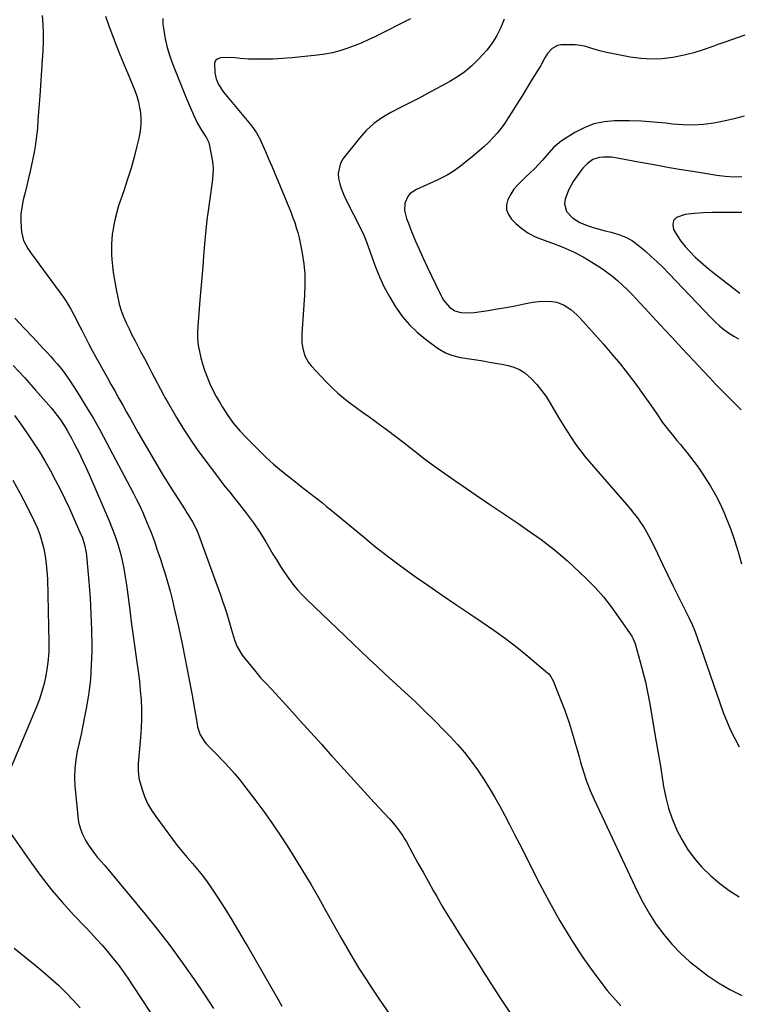
# Model space of a CAD drawing. Units: inches. Extents: x 1846801 to 1852085, y 415959 to 421219.
# Drawn here: x 1849439 to 1849784, y 417216 to 417689 of the extents above; entities that cross this region are included whole.
import ezdxf

# ---------------------------------------------------------------- set-up
doc = ezdxf.new("R2010")
doc.units = ezdxf.units.IN
doc.header["$MEASUREMENT"] = 0
doc.layers.add('7', color=7, linetype='Continuous')
doc.layers.add('8', color=7, linetype='Continuous')

msp = doc.modelspace()

# ---------------------------------------------------------------- linework, layer by layer
at = {"layer": '7', "color": 18}
for points in [[(1849450.18, 417690.74, 1808), (1849450.49, 417686.52, 1808), (1849450.58, 417682.28, 1808), (1849450.57, 417678.04, 1808), (1849450.43, 417673.8, 1808), (1849450.19, 417669.56, 1808), (1849448.95, 417652.26, 1808), (1849448.67, 417648.37, 1808), (1849448.39, 417644.49, 1808), (1849448.11, 417640.6, 1808), (1849447.84, 417636.71, 1808), (1849447.47, 417632.84, 1808), (1849446.99, 417628.99, 1808), (1849446.34, 417625.16, 1808), (1849445.57, 417621.34, 1808), (1849444.38, 417616.1, 1808), (1849443.59, 417612.65, 1808), (1849442.77, 417609.21, 1808), (1849441.93, 417605.78, 1808), (1849441.07, 417602.34, 1808), (1849440.31, 417598.63, 1808), (1849439.91, 417595.45, 1808), (1849439.85, 417592.24, 1808), (1849440.02, 417589.01, 1808), (1849440.24, 417586.99, 1808), (1849441.25, 417582.73, 1808), (1849443.28, 417578.85, 1808), (1849444.57, 417577.01, 1808), (1849447.18, 417573.36, 1808), (1849448.51, 417571.56, 1808), (1849458.85, 417557.63, 1808), (1849460.2, 417555.72, 1808), (1849461.5, 417553.78, 1808), (1849463.86, 417549.76, 1808), (1849466.06, 417545.63, 1808), (1849467.14, 417543.55, 1808), (1849469.28, 417539.33, 1808), (1849470.9, 417536.19, 1808), (1849472.53, 417533.06, 1808), (1849474.2, 417529.94, 1808), (1849475.89, 417526.84, 1808), (1849477.77, 417523.44, 1808), (1849479.6, 417520.14, 1808), (1849481.44, 417516.85, 1808), (1849483.28, 417513.57, 1808), (1849485.14, 417510.29, 1808), (1849487, 417507.01, 1808), (1849488.85, 417503.73, 1808), (1849490.69, 417500.44, 1808), (1849492.53, 417497.15, 1808), (1849496.25, 417490.47, 1808), (1849500, 417483.87, 1808), (1849503.83, 417477.32, 1808), (1849507.77, 417470.84, 1808), (1849511.78, 417464.4, 1808), (1849518.72, 417453.48, 1808), (1849519.62, 417452.04, 1808), (1849520.52, 417450.61, 1808), (1849522.27, 417447.72, 1808), (1849523.1, 417446.25, 1808), (1849524.54, 417443.21, 1808), (1849525.17, 417441.64, 1808), (1849533.49, 417418.83, 1808), (1849534.59, 417415.77, 1808), (1849535.68, 417412.71, 1808), (1849536.74, 417409.64, 1808), (1849537.79, 417406.56, 1808), (1849538.59, 417404.17, 1808), (1849539.79, 417400.38, 1808), (1849541.01, 417395.93, 1808), (1849542.39, 417391.12, 1808), (1849543.51, 417388, 1808), (1849546.06, 417383.79, 1808), (1849553.3, 417374.87, 1808), (1849554.98, 417372.9, 1808), (1849557.65, 417370.1, 1808), (1849560.3, 417367.27, 1808), (1849568.82, 417357.92, 1808), (1849573.95, 417352.28, 1808), (1849579.06, 417346.63, 1808), (1849584.15, 417340.97, 1808), (1849589.22, 417335.29, 1808), (1849590.29, 417334.09, 1808), (1849595.04, 417328.79, 1808), (1849599.82, 417323.51, 1808), (1849604.64, 417318.26, 1808), (1849609.48, 417313.04, 1808), (1849616.85, 417305.13, 1808), (1849618, 417303.86, 1808), (1849620.19, 417301.22, 1808), (1849621.23, 417299.86, 1808), (1849623.17, 417297.04, 1808), (1849624.07, 417295.58, 1808), (1849624.92, 417294.09, 1808), (1849628.08, 417288.32, 1808), (1849630.5, 417283.94, 1808), (1849632.93, 417279.56, 1808), (1849635.38, 417275.2, 1808), (1849637.84, 417270.84, 1808), (1849639.53, 417267.85, 1808), (1849642.18, 417263.28, 1808), (1849644.88, 417258.73, 1808), (1849647.65, 417254.23, 1808), (1849650.47, 417249.76, 1808), (1849653.33, 417245.3, 1808), (1849656.17, 417240.84, 1808), (1849659.01, 417236.38, 1808), (1849661.84, 417231.91, 1808), (1849665.45, 417226.19, 1808), (1849670.14, 417218.9, 1808), (1849674.91, 417211.66, 1808)], [(1849480.51, 417690.38, 1806), (1849482.2, 417685.76, 1806), (1849483.92, 417681.14, 1806), (1849485.68, 417676.55, 1806), (1849487.49, 417671.97, 1806), (1849488.98, 417668.23, 1806), (1849490.08, 417665.53, 1806), (1849491.2, 417662.85, 1806), (1849492.36, 417660.18, 1806), (1849493.54, 417657.52, 1806), (1849494.64, 417654.83, 1806), (1849495.59, 417652.1, 1806), (1849496.33, 417649.31, 1806), (1849496.93, 417646.47, 1806), (1849497.11, 417645.38, 1806), (1849497.48, 417641.97, 1806), (1849497.56, 417638.57, 1806), (1849497.22, 417635.19, 1806), (1849496.6, 417631.82, 1806), (1849495.64, 417627.97, 1806), (1849494.26, 417622.71, 1806), (1849492.78, 417617.47, 1806), (1849491.17, 417612.27, 1806), (1849489.47, 417607.1, 1806), (1849486.84, 417599.44, 1806), (1849485.9, 417596.44, 1806), (1849485.1, 417593.4, 1806), (1849484.48, 417590.32, 1806), (1849483.98, 417587.22, 1806), (1849483.8, 417585.76, 1806), (1849483.39, 417580.95, 1806), (1849483.39, 417576.12, 1806), (1849483.54, 417573.71, 1806), (1849484.04, 417568.9, 1806), (1849484.4, 417566.51, 1806), (1849485.75, 417558.5, 1806), (1849486.39, 417555.36, 1806), (1849487.16, 417552.25, 1806), (1849488.13, 417549.21, 1806), (1849489.24, 417546.2, 1806), (1849490.5, 417543.24, 1806), (1849491.82, 417540.31, 1806), (1849493.23, 417537.42, 1806), (1849494.7, 417534.56, 1806), (1849495.58, 417532.93, 1806), (1849497.39, 417529.53, 1806), (1849499.19, 417526.12, 1806), (1849500.99, 417522.71, 1806), (1849502.78, 417519.3, 1806), (1849505.27, 417514.51, 1806), (1849505.81, 417513.49, 1806), (1849506.87, 417511.44, 1806), (1849508.49, 417508.39, 1806), (1849509.05, 417507.39, 1806), (1849509.62, 417506.39, 1806), (1849514.63, 417497.81, 1806), (1849517.81, 417492.59, 1806), (1849521.1, 417487.45, 1806), (1849524.59, 417482.43, 1806), (1849528.19, 417477.49, 1806), (1849533.83, 417470.06, 1806), (1849535.92, 417467.32, 1806), (1849538.03, 417464.6, 1806), (1849540.17, 417461.91, 1806), (1849542.33, 417459.22, 1806), (1849544.92, 417456.04, 1806), (1849548.28, 417451.71, 1806), (1849551.51, 417447.28, 1806), (1849554.54, 417442.72, 1806), (1849557.44, 417438.06, 1806), (1849560.9, 417432.22, 1806), (1849562.69, 417429.28, 1806), (1849564.52, 417426.36, 1806), (1849566.41, 417423.49, 1806), (1849568.34, 417420.64, 1806), (1849570.39, 417417.88, 1806), (1849572.54, 417415.21, 1806), (1849574.85, 417412.68, 1806), (1849577.26, 417410.23, 1806), (1849591.74, 417396.47, 1806), (1849595.54, 417392.86, 1806), (1849599.34, 417389.25, 1806), (1849603.14, 417385.65, 1806), (1849606.94, 417382.04, 1806), (1849610.75, 417378.44, 1806), (1849614.57, 417374.85, 1806), (1849618.41, 417371.29, 1806), (1849622.27, 417367.74, 1806), (1849624.26, 417365.92, 1806), (1849629.08, 417361.43, 1806), (1849633.84, 417356.88, 1806), (1849638.52, 417352.25, 1806), (1849643.15, 417347.56, 1806), (1849645.91, 417344.7, 1806), (1849649.42, 417340.9, 1806), (1849652.79, 417336.99, 1806), (1849655.98, 417332.93, 1806), (1849659.03, 417328.76, 1806), (1849659.11, 417328.65, 1806), (1849661.95, 417324.41, 1806), (1849664.69, 417320.1, 1806), (1849667.29, 417315.71, 1806), (1849669.78, 417311.24, 1806), (1849672.17, 417306.73, 1806), (1849674.55, 417302.2, 1806), (1849676.89, 417297.66, 1806), (1849679.21, 417293.1, 1806), (1849688.83, 417274.07, 1806), (1849693.57, 417265.1, 1806), (1849698.52, 417256.25, 1806), (1849703.79, 417247.59, 1806), (1849709.28, 417239.05, 1806), (1849709.6, 417238.57, 1806), (1849715.32, 417230.56, 1806), (1849721.36, 417222.82, 1806), (1849727.88, 417215.48, 1806)], [(1849508.07, 417689.35, 1804), (1849508.09, 417686.66, 1804), (1849508.5, 417683.72, 1804), (1849509.23, 417679.5, 1804), (1849510.16, 417675.33, 1804), (1849511.39, 417671.24, 1804), (1849512.8, 417667.19, 1804), (1849514.39, 417663.18, 1804), (1849516, 417659.19, 1804), (1849517.64, 417655.21, 1804), (1849519.3, 417651.23, 1804), (1849522.72, 417643.14, 1804), (1849524.54, 417639.32, 1804), (1849526.68, 417635.67, 1804), (1849528.99, 417632.11, 1804), (1849530.06, 417629.88, 1804), (1849531.31, 417624.06, 1804), (1849531.84, 417620.74, 1804), (1849532.14, 417617.41, 1804), (1849532.08, 417614.07, 1804), (1849531.78, 417610.72, 1804), (1849529.65, 417595.9, 1804), (1849529.21, 417592.64, 1804), (1849528.62, 417587.75, 1804), (1849528.3, 417584.49, 1804), (1849528.16, 417582.85, 1804), (1849527.59, 417575.47, 1804), (1849527.17, 417570.14, 1804), (1849526.74, 417564.82, 1804), (1849526.3, 417559.49, 1804), (1849525.86, 417554.17, 1804), (1849524.8, 417541.69, 1804), (1849524.68, 417538.62, 1804), (1849524.74, 417535.56, 1804), (1849525.07, 417532.53, 1804), (1849525.58, 417529.5, 1804), (1849526.3, 417526.5, 1804), (1849527.12, 417523.54, 1804), (1849528.08, 417520.61, 1804), (1849529.14, 417517.72, 1804), (1849530.68, 417514, 1804), (1849532.1, 417510.92, 1804), (1849533.67, 417507.92, 1804), (1849535.35, 417504.96, 1804), (1849536.68, 417502.73, 1804), (1849539.24, 417498.8, 1804), (1849541.97, 417495.01, 1804), (1849544.97, 417491.44, 1804), (1849548.16, 417488, 1804), (1849554.09, 417482.06, 1804), (1849557.61, 417478.66, 1804), (1849561.23, 417475.35, 1804), (1849564.96, 417472.19, 1804), (1849568.78, 417469.12, 1804), (1849572.48, 417466.26, 1804), (1849574.52, 417464.69, 1804), (1849576.55, 417463.12, 1804), (1849578.58, 417461.55, 1804), (1849580.62, 417459.97, 1804), (1849582.64, 417458.39, 1804), (1849584.65, 417456.79, 1804), (1849586.65, 417455.17, 1804), (1849588.64, 417453.54, 1804), (1849604.01, 417440.78, 1804), (1849610.16, 417435.79, 1804), (1849616.39, 417430.9, 1804), (1849622.74, 417426.16, 1804), (1849629.16, 417421.52, 1804), (1849635.66, 417416.99, 1804), (1849642.18, 417412.49, 1804), (1849648.74, 417408.04, 1804), (1849655.33, 417403.63, 1804), (1849661.33, 417399.65, 1804), (1849666.96, 417395.78, 1804), (1849672.49, 417391.79, 1804), (1849677.88, 417387.61, 1804), (1849683.19, 417383.31, 1804), (1849692.74, 417375.3, 1804), (1849693.18, 417374.9, 1804), (1849694.28, 417373.51, 1804), (1849695.12, 417371.93, 1804), (1849695.36, 417371.38, 1804), (1849699.59, 417360.85, 1804), (1849700.81, 417357.68, 1804), (1849701.98, 417354.5, 1804), (1849703.06, 417351.28, 1804), (1849704.08, 417348.04, 1804), (1849705.05, 417344.78, 1804), (1849706, 417341.52, 1804), (1849706.92, 417338.25, 1804), (1849707.83, 417334.98, 1804), (1849708.55, 417332.33, 1804), (1849709.91, 417327.77, 1804), (1849711.43, 417323.27, 1804), (1849713.18, 417318.85, 1804), (1849715.09, 417314.49, 1804), (1849735.79, 417270.18, 1804), (1849738.55, 417264.78, 1804), (1849741.54, 417259.53, 1804), (1849744.88, 417254.5, 1804), (1849748.46, 417249.61, 1804), (1849752.39, 417245.01, 1804), (1849756.55, 417240.63, 1804), (1849761.04, 417236.61, 1804), (1849765.76, 417232.81, 1804), (1849769.51, 417230.03, 1804), (1849774.79, 417226.46, 1804), (1849780.24, 417223.2, 1804), (1849785.94, 417220.42, 1804)], [(1849626.98, 417689.2, 1802), (1849609.84, 417680.58, 1802), (1849606.54, 417679.01, 1802), (1849603.21, 417677.53, 1802), (1849599.83, 417676.18, 1802), (1849596.4, 417674.92, 1802), (1849592.92, 417673.84, 1802), (1849589.41, 417672.92, 1802), (1849585.84, 417672.24, 1802), (1849582.24, 417671.71, 1802), (1849574.67, 417670.85, 1802), (1849570.1, 417670.4, 1802), (1849565.52, 417670.06, 1802), (1849560.94, 417669.88, 1802), (1849556.35, 417669.8, 1802), (1849551.15, 417669.79, 1802), (1849549.16, 417669.83, 1802), (1849545.19, 417670.11, 1802), (1849542.82, 417670.4, 1802), (1849539.27, 417670.67, 1802), (1849535.72, 417670.49, 1802), (1849534.37, 417669.96, 1802), (1849533.34, 417669.17, 1802), (1849532.81, 417667.99, 1802), (1849533, 417663.29, 1802), (1849533.63, 417660.4, 1802), (1849534.8, 417657.69, 1802), (1849537.23, 417653.94, 1802), (1849538.16, 417652.77, 1802), (1849550.06, 417638.44, 1802), (1849551.58, 417636.5, 1802), (1849552.97, 417634.46, 1802), (1849554.75, 417631.23, 1802), (1849555.27, 417630.11, 1802), (1849557.3, 417625.43, 1802), (1849558.8, 417621.95, 1802), (1849560.29, 417618.47, 1802), (1849561.77, 417614.98, 1802), (1849563.24, 417611.49, 1802), (1849567.73, 417600.76, 1802), (1849568.68, 417598.43, 1802), (1849569.6, 417596.08, 1802), (1849570.49, 417593.72, 1802), (1849571.34, 417591.34, 1802), (1849572.12, 417588.95, 1802), (1849572.82, 417586.53, 1802), (1849573.43, 417584.09, 1802), (1849573.96, 417581.63, 1802), (1849574.93, 417576.61, 1802), (1849575.69, 417571.61, 1802), (1849576.19, 417566.6, 1802), (1849576.28, 417561.56, 1802), (1849576.11, 417556.51, 1802), (1849574.75, 417538.02, 1802), (1849574.76, 417533.84, 1802), (1849575.02, 417531.77, 1802), (1849576.04, 417527.74, 1802), (1849577.96, 417524.16, 1802), (1849579.26, 417522.54, 1802), (1849586.64, 417514.71, 1802), (1849589.27, 417512.07, 1802), (1849591.99, 417509.53, 1802), (1849594.84, 417507.14, 1802), (1849597.78, 417504.85, 1802), (1849600.8, 417502.64, 1802), (1849603.81, 417500.43, 1802), (1849606.84, 417498.25, 1802), (1849609.88, 417496.07, 1802), (1849611.89, 417494.63, 1802), (1849615.91, 417491.71, 1802), (1849619.9, 417488.75, 1802), (1849623.84, 417485.73, 1802), (1849627.75, 417482.66, 1802), (1849629.21, 417481.49, 1802), (1849633.86, 417477.87, 1802), (1849638.57, 417474.32, 1802), (1849643.37, 417470.87, 1802), (1849648.21, 417467.51, 1802), (1849651.74, 417465.12, 1802), (1849658.39, 417460.61, 1802), (1849665.05, 417456.1, 1802), (1849671.7, 417451.59, 1802), (1849678.35, 417447.09, 1802), (1849682.97, 417443.96, 1802), (1849689.6, 417439.21, 1802), (1849696.05, 417434.25, 1802), (1849702.23, 417428.96, 1802), (1849708.24, 417423.45, 1802), (1849711.23, 417420.56, 1802), (1849715.47, 417416.21, 1802), (1849719.5, 417411.7, 1802), (1849723.26, 417406.95, 1802), (1849726.82, 417402.04, 1802), (1849733.1, 417392.78, 1802), (1849733.61, 417391.95, 1802), (1849734.57, 417389.72, 1802), (1849734.72, 417389.25, 1802), (1849737.18, 417380.58, 1802), (1849738.47, 417375.76, 1802), (1849739.65, 417370.91, 1802), (1849740.68, 417366.03, 1802), (1849741.6, 417361.13, 1802), (1849744.88, 417342.06, 1802), (1849745.78, 417336.73, 1802), (1849746.67, 417331.4, 1802), (1849747.53, 417326.07, 1802), (1849748.38, 417320.73, 1802), (1849749.43, 417315.46, 1802), (1849750.76, 417310.27, 1802), (1849752.51, 417305.21, 1802), (1849754.54, 417300.23, 1802), (1849754.59, 417300.13, 1802), (1849757.08, 417295.31, 1802), (1849759.86, 417290.69, 1802), (1849763.08, 417286.35, 1802), (1849766.58, 417282.21, 1802), (1849766.95, 417281.81, 1802), (1849771.02, 417277.82, 1802), (1849775.3, 417274.09, 1802), (1849779.89, 417270.76, 1802), (1849784.69, 417267.68, 1802)], [(1849787.41, 417681.29, 1798), (1849784.16, 417680.21, 1798), (1849780.93, 417679.11, 1798), (1849777.7, 417677.96, 1798), (1849774.49, 417676.78, 1798), (1849771.96, 417675.83, 1798), (1849767.45, 417674.29, 1798), (1849762.9, 417672.91, 1798), (1849758.28, 417671.77, 1798), (1849753.62, 417670.81, 1798), (1849752.77, 417670.65, 1798), (1849747.64, 417670.03, 1798), (1849742.52, 417669.78, 1798), (1849737.4, 417670.09, 1798), (1849732.28, 417670.78, 1798), (1849723.59, 417672.45, 1798), (1849721.04, 417672.99, 1798), (1849718.5, 417673.61, 1798), (1849715.99, 417674.33, 1798), (1849713.5, 417675.13, 1798), (1849711, 417675.84, 1798), (1849708.47, 417676.37, 1798), (1849705.9, 417676.63, 1798), (1849703.3, 417676.71, 1798), (1849699.09, 417676.62, 1798), (1849697.52, 417676.36, 1798), (1849694.83, 417674.98, 1798), (1849692.69, 417672.5, 1798), (1849691.36, 417670.41, 1798), (1849689.81, 417667.47, 1798), (1849689.39, 417666.76, 1798), (1849685.34, 417660.14, 1798), (1849682.91, 417656.18, 1798), (1849680.46, 417652.22, 1798), (1849678.01, 417648.28, 1798), (1849675.54, 417644.34, 1798), (1849673.84, 417641.63, 1798), (1849672.14, 417639.1, 1798), (1849670.36, 417636.65, 1798), (1849668.43, 417634.31, 1798), (1849666.4, 417632.04, 1798), (1849664.27, 417629.88, 1798), (1849662.08, 417627.76, 1798), (1849659.81, 417625.73, 1798), (1849657.49, 417623.76, 1798), (1849651.71, 417619.03, 1798), (1849650.33, 417617.95, 1798), (1849647.47, 417615.93, 1798), (1849644.48, 417614.11, 1798), (1849641.38, 417612.49, 1798), (1849639.79, 417611.75, 1798), (1849629.79, 417607.3, 1798), (1849626.82, 417605.27, 1798), (1849625.69, 417603.89, 1798), (1849624.17, 417600.61, 1798), (1849623.99, 417597.1, 1798), (1849625.06, 417593.36, 1798), (1849626.05, 417590.6, 1798), (1849627.09, 417587.86, 1798), (1849628.2, 417585.15, 1798), (1849629.35, 417582.45, 1798), (1849630.88, 417578.99, 1798), (1849632.85, 417574.58, 1798), (1849634.86, 417570.19, 1798), (1849636.92, 417565.83, 1798), (1849639.01, 417561.48, 1798), (1849641.92, 417555.53, 1798), (1849642.68, 417554.19, 1798), (1849645.65, 417550.7, 1798), (1849648.19, 417549.07, 1798), (1849651.08, 417548.19, 1798), (1849655.88, 417548.02, 1798), (1849657.45, 417548.19, 1798), (1849664.16, 417549.23, 1798), (1849668.48, 417549.93, 1798), (1849672.79, 417550.67, 1798), (1849677.1, 417551.47, 1798), (1849681.39, 417552.3, 1798), (1849685.47, 417553.12, 1798), (1849690, 417553.68, 1798), (1849694.55, 417553.54, 1798), (1849697.13, 417553.12, 1798), (1849700.67, 417551.8, 1798), (1849703.87, 417549.65, 1798), (1849706.78, 417547.07, 1798), (1849708.12, 417545.67, 1798), (1849719.51, 417532.94, 1798), (1849723.56, 417528.28, 1798), (1849727.52, 417523.54, 1798), (1849731.33, 417518.68, 1798), (1849735.04, 417513.74, 1798), (1849739.39, 417507.78, 1798), (1849742.27, 417503.72, 1798), (1849745.06, 417499.59, 1798), (1849747.9, 417495.49, 1798), (1849750.94, 417491.55, 1798), (1849753.15, 417488.82, 1798), (1849754.79, 417486.81, 1798), (1849756.42, 417484.81, 1798), (1849758.06, 417482.8, 1798), (1849759.71, 417480.81, 1798), (1849761.33, 417478.79, 1798), (1849762.91, 417476.74, 1798), (1849764.43, 417474.65, 1798), (1849765.91, 417472.53, 1798), (1849768.39, 417468.85, 1798), (1849770.96, 417464.8, 1798), (1849773.36, 417460.66, 1798), (1849775.5, 417456.38, 1798), (1849777.47, 417452, 1798), (1849778.31, 417449.98, 1798), (1849780.45, 417444.49, 1798), (1849782.44, 417438.95, 1798), (1849784.18, 417433.33, 1798), (1849785.76, 417427.65, 1798)], [(1849786.99, 417642.52, 1796), (1849782.21, 417641.15, 1796), (1849777.36, 417640.05, 1796), (1849772.46, 417639.12, 1796), (1849767.53, 417638.52, 1796), (1849762.59, 417638.2, 1796), (1849757.64, 417638.29, 1796), (1849752.69, 417638.65, 1796), (1849749.38, 417639.03, 1796), (1849743.6, 417639.57, 1796), (1849737.81, 417639.97, 1796), (1849732.01, 417640.15, 1796), (1849726.2, 417640.19, 1796), (1849724.84, 417640.17, 1796), (1849719.83, 417639.69, 1796), (1849714.97, 417638.69, 1796), (1849710.33, 417636.92, 1796), (1849705.85, 417634.63, 1796), (1849699.17, 417630.5, 1796), (1849695.54, 417627.41, 1796), (1849692.36, 417623.78, 1796), (1849690.22, 417621.34, 1796), (1849688.32, 417619.25, 1796), (1849686.37, 417617.2, 1796), (1849684.36, 417615.23, 1796), (1849682.3, 417613.29, 1796), (1849680.43, 417611.6, 1796), (1849678.41, 417609.53, 1796), (1849676.57, 417607.33, 1796), (1849675.01, 417604.93, 1796), (1849673.63, 417602.39, 1796), (1849673.01, 417599.86, 1796), (1849672.99, 417597.44, 1796), (1849673.87, 417595.18, 1796), (1849675.34, 417593.03, 1796), (1849677.53, 417590.91, 1796), (1849680.31, 417588.54, 1796), (1849683.26, 417586.45, 1796), (1849686.46, 417584.76, 1796), (1849689.82, 417583.35, 1796), (1849692.31, 417582.5, 1796), (1849696.79, 417580.88, 1796), (1849701.21, 417579.1, 1796), (1849705.53, 417577.11, 1796), (1849709.71, 417574.85, 1796), (1849713.87, 417572.44, 1796), (1849716.5, 417570.83, 1796), (1849719.09, 417569.13, 1796), (1849721.59, 417567.31, 1796), (1849724.03, 417565.42, 1796), (1849726.39, 417563.42, 1796), (1849728.69, 417561.35, 1796), (1849730.91, 417559.2, 1796), (1849733.07, 417556.98, 1796), (1849741.44, 417548.02, 1796), (1849746.78, 417542.3, 1796), (1849752.12, 417536.58, 1796), (1849757.46, 417530.85, 1796), (1849762.8, 417525.13, 1796), (1849767.62, 417519.95, 1796), (1849770.56, 417516.82, 1796), (1849773.52, 417513.71, 1796), (1849776.51, 417510.62, 1796), (1849779.51, 417507.56, 1796), (1849782.85, 417504.23, 1796), (1849785.63, 417501.54, 1796)], [(1849785.93, 417613.29, 1794), (1849781.95, 417613.21, 1794), (1849777.96, 417613.46, 1794), (1849774, 417613.97, 1794), (1849762.44, 417615.84, 1794), (1849755.91, 417616.92, 1794), (1849749.38, 417618.04, 1794), (1849742.87, 417619.22, 1794), (1849736.36, 417620.43, 1794), (1849727.11, 417622.2, 1794), (1849723.34, 417622.72, 1794), (1849719.55, 417622.84, 1794), (1849717.41, 417622.65, 1794), (1849714.47, 417621.65, 1794), (1849711.86, 417619.8, 1794), (1849709.61, 417617.49, 1794), (1849708.62, 417616.21, 1794), (1849704.99, 417611.02, 1794), (1849702.68, 417607, 1794), (1849701.11, 417602.63, 1794), (1849700.85, 417600.29, 1794), (1849701.85, 417596.66, 1794), (1849704.66, 417593.63, 1794), (1849708.26, 417591.38, 1794), (1849711.76, 417590, 1794), (1849714.59, 417589.06, 1794), (1849717.43, 417588.2, 1794), (1849720.31, 417587.43, 1794), (1849723.21, 417586.74, 1794), (1849727.41, 417585.55, 1794), (1849730.53, 417584.28, 1794), (1849733.43, 417582.57, 1794), (1849736.18, 417580.56, 1794), (1849739.52, 417577.73, 1794), (1849742.46, 417575.15, 1794), (1849745.35, 417572.52, 1794), (1849748.14, 417569.79, 1794), (1849750.88, 417567, 1794), (1849771.18, 417545.61, 1794), (1849773.15, 417543.66, 1794), (1849775.19, 417541.8, 1794), (1849777.35, 417540.06, 1794), (1849779.58, 417538.42, 1794), (1849782.02, 417536.85, 1794), (1849784.3, 417535.53, 1794)], [(1849785.92, 417596.14, 1792), (1849779.98, 417596.18, 1792), (1849776.33, 417596.26, 1792), (1849771.92, 417596.24, 1792), (1849767.53, 417596.08, 1792), (1849763.15, 417595.71, 1792), (1849758.77, 417595.19, 1792), (1849754.51, 417593.8, 1792), (1849753.12, 417592.37, 1792), (1849752.8, 417590.41, 1792), (1849753.18, 417588.08, 1792), (1849754.86, 417585.24, 1792), (1849756.69, 417582.51, 1792), (1849758.74, 417579.93, 1792), (1849761.12, 417577.27, 1792), (1849763.58, 417574.84, 1792), (1849766.09, 417572.48, 1792), (1849768.71, 417570.24, 1792), (1849771.39, 417568.07, 1792), (1849785.04, 417557.49, 1792)], [(1849436.26, 417522.85, 1812), (1849441.65, 417516.97, 1812), (1849446.94, 417511, 1812), (1849454.55, 417502.22, 1812), (1849457.28, 417498.85, 1812), (1849458.57, 417497.1, 1812), (1849460.98, 417493.48, 1812), (1849462.12, 417491.63, 1812), (1849464.23, 417487.84, 1812), (1849465.87, 417484.67, 1812), (1849467.66, 417481.15, 1812), (1849469.4, 417477.59, 1812), (1849471.06, 417474.01, 1812), (1849472.68, 417470.39, 1812), (1849482.28, 417448.26, 1812), (1849483.79, 417444.55, 1812), (1849485.19, 417440.8, 1812), (1849486.41, 417436.99, 1812), (1849487.52, 417433.14, 1812), (1849488.47, 417429.25, 1812), (1849489.31, 417425.33, 1812), (1849490.01, 417421.39, 1812), (1849490.6, 417417.43, 1812), (1849492.17, 417405.43, 1812), (1849492.92, 417399.74, 1812), (1849493.69, 417394.06, 1812), (1849494.49, 417388.37, 1812), (1849495.3, 417382.69, 1812), (1849495.65, 417380.31, 1812), (1849496.25, 417375.82, 1812), (1849496.79, 417371.31, 1812), (1849497.22, 417366.8, 1812), (1849497.59, 417362.29, 1812), (1849497.79, 417357.76, 1812), (1849497.84, 417353.24, 1812), (1849497.66, 417348.73, 1812), (1849497.33, 417344.21, 1812), (1849496.63, 417337.09, 1812), (1849496.33, 417333.54, 1812), (1849496.22, 417331.76, 1812), (1849496.15, 417328.2, 1812), (1849496.58, 417324.71, 1812), (1849497, 417322.99, 1812), (1849498.09, 417319.29, 1812), (1849499.31, 417315.82, 1812), (1849500.77, 417312.46, 1812), (1849502.58, 417309.28, 1812), (1849504.62, 417306.22, 1812), (1849512.71, 417295.4, 1812), (1849515, 417292.41, 1812), (1849517.35, 417289.46, 1812), (1849519.78, 417286.58, 1812), (1849522.27, 417283.74, 1812), (1849524.72, 417280.89, 1812), (1849527.08, 417277.96, 1812), (1849529.31, 417274.93, 1812), (1849531.45, 417271.83, 1812), (1849534.29, 417267.5, 1812), (1849537.73, 417262.15, 1812), (1849541.11, 417256.76, 1812), (1849544.38, 417251.31, 1812), (1849547.59, 417245.81, 1812), (1849548.62, 417244.02, 1812), (1849552.3, 417237.61, 1812), (1849555.98, 417231.2, 1812), (1849559.68, 417224.8, 1812), (1849563.39, 417218.4, 1812), (1849565.18, 417215.33, 1812)], [(1849436.89, 417498.83, 1814), (1849439.95, 417494.56, 1814), (1849443.17, 417489.97, 1814), (1849446.05, 417485.71, 1814), (1849448.83, 417481.39, 1814), (1849451.47, 417476.98, 1814), (1849454.01, 417472.51, 1814), (1849456.43, 417467.97, 1814), (1849458.77, 417463.39, 1814), (1849461.01, 417458.76, 1814), (1849463.18, 417454.09, 1814), (1849468.75, 417441.7, 1814), (1849469.27, 417440.48, 1814), (1849470.53, 417436.71, 1814), (1849471.29, 417432.82, 1814), (1849471.44, 417431.5, 1814), (1849472.54, 417418.88, 1814), (1849473.11, 417411.25, 1814), (1849473.54, 417403.61, 1814), (1849473.79, 417395.96, 1814), (1849473.9, 417388.3, 1814), (1849473.9, 417385.59, 1814), (1849473.72, 417378.9, 1814), (1849473.29, 417372.23, 1814), (1849472.47, 417365.6, 1814), (1849471.41, 417359, 1814), (1849470.47, 417354.09, 1814), (1849469.65, 417349.96, 1814), (1849468.81, 417345.84, 1814), (1849467.91, 417341.72, 1814), (1849466.99, 417337.61, 1814), (1849466.24, 417333.49, 1814), (1849465.76, 417329.36, 1814), (1849465.68, 417325.19, 1814), (1849465.85, 417321.01, 1814), (1849467.18, 417306.45, 1814), (1849467.63, 417303.57, 1814), (1849468.31, 417300.78, 1814), (1849469.34, 417298.09, 1814), (1849471.05, 417294.67, 1814), (1849472.33, 417292.55, 1814), (1849475.19, 417288.54, 1814), (1849476.77, 417286.63, 1814), (1849480.02, 417282.9, 1814), (1849481.63, 417281.01, 1814), (1849483.22, 417279.11, 1814), (1849499.48, 417259.54, 1814), (1849505.35, 417252.27, 1814), (1849511.08, 417244.9, 1814), (1849516.6, 417237.37, 1814), (1849521.98, 417229.73, 1814), (1849523.23, 417227.91, 1814), (1849527.82, 417221.06, 1814), (1849532.32, 417214.16, 1814)], [(1849436.12, 417467.72, 1816), (1849439.66, 417461.38, 1816), (1849443, 417454.93, 1816), (1849446.21, 417448.39, 1816), (1849447.69, 417445.08, 1816), (1849448.99, 417441.72, 1816), (1849450.05, 417438.26, 1816), (1849450.94, 417434.76, 1816), (1849451.59, 417431.19, 1816), (1849452.12, 417427.61, 1816), (1849452.44, 417424, 1816), (1849452.62, 417420.38, 1816), (1849453.32, 417389.65, 1816), (1849453.28, 417385.71, 1816), (1849453.07, 417381.78, 1816), (1849452.6, 417377.88, 1816), (1849451.96, 417373.99, 1816), (1849451.08, 417370.15, 1816), (1849450.04, 417366.35, 1816), (1849448.78, 417362.63, 1816), (1849447.37, 417358.95, 1816), (1849431.38, 417320.81, 1816)], [(1849432.72, 417301.51, 1816), (1849444.96, 417283.89, 1816), (1849449.69, 417277.42, 1816), (1849454.61, 417271.12, 1816), (1849459.82, 417265.05, 1816), (1849465.23, 417259.14, 1816), (1849470.77, 417253.37, 1816), (1849473.53, 417250.45, 1816), (1849476.25, 417247.49, 1816), (1849478.93, 417244.49, 1816), (1849481.57, 417241.46, 1816), (1849484.13, 417238.36, 1816), (1849486.6, 417235.2, 1816), (1849488.96, 417231.94, 1816), (1849491.23, 417228.63, 1816), (1849497.32, 417219.36, 1816), (1849502.54, 417211.35, 1816)], [(1849436.67, 417243.08, 1818), (1849446.54, 417235.17, 1818), (1849450.41, 417231.97, 1818), (1849454.21, 417228.69, 1818), (1849457.91, 417225.29, 1818), (1849461.54, 417221.82, 1818), (1849465.03, 417218.21, 1818), (1849468.41, 417214.5, 1818)]]:
    msp.add_polyline3d(points, dxfattribs=at)
at = {"layer": '8', "color": 18}
for points in [[(1849671.91, 417688.94, 1800), (1849670.33, 417684.99, 1800), (1849668.37, 417681.22, 1800), (1849667.91, 417680.44, 1800), (1849666.54, 417678.25, 1800), (1849665.07, 417676.14, 1800), (1849663.47, 417674.12, 1800), (1849661.78, 417672.18, 1800), (1849659.37, 417669.59, 1800), (1849656.28, 417666.58, 1800), (1849653.01, 417663.79, 1800), (1849649.48, 417661.33, 1800), (1849645.78, 417659.09, 1800), (1849635.06, 417653.3, 1800), (1849630.68, 417650.97, 1800), (1849626.29, 417648.66, 1800), (1849621.87, 417646.4, 1800), (1849617.44, 417644.16, 1800), (1849613.21, 417641.69, 1800), (1849609.25, 417638.89, 1800), (1849605.69, 417635.59, 1800), (1849602.4, 417631.96, 1800), (1849594.58, 417622.08, 1800), (1849593.28, 417619.88, 1800), (1849592.18, 417615.13, 1800), (1849592.37, 417612.58, 1800), (1849593.04, 417609.98, 1800), (1849593.84, 417607.42, 1800), (1849594.83, 417604.93, 1800), (1849595.95, 417602.49, 1800), (1849603.13, 417588.34, 1800), (1849604.52, 417585.26, 1800), (1849605.14, 417583.68, 1800), (1849605.44, 417582.89, 1800), (1849605.73, 417582.1, 1800), (1849610.01, 417570.46, 1800), (1849612.07, 417565.37, 1800), (1849614.35, 417560.39, 1800), (1849616.94, 417555.57, 1800), (1849619.76, 417550.85, 1800), (1849620.17, 417550.21, 1800), (1849623.15, 417546.09, 1800), (1849626.39, 417542.23, 1800), (1849630.04, 417538.74, 1800), (1849633.96, 417535.51, 1800), (1849639.73, 417531.27, 1800), (1849641, 417530.41, 1800), (1849643.67, 417528.92, 1800), (1849646.52, 417527.77, 1800), (1849650.97, 417526.65, 1800), (1849661.72, 417524.94, 1800), (1849664.73, 417524.45, 1800), (1849667.73, 417523.93, 1800), (1849670.72, 417523.37, 1800), (1849673.71, 417522.8, 1800), (1849676.57, 417521.96, 1800), (1849679.26, 417520.82, 1800), (1849681.72, 417519.22, 1800), (1849684.96, 417516.38, 1800), (1849687.48, 417513.67, 1800), (1849689.85, 417510.85, 1800), (1849691.98, 417507.84, 1800), (1849693.96, 417504.72, 1800), (1849697.9, 417497.89, 1800), (1849701.91, 417491.39, 1800), (1849706.17, 417485.06, 1800), (1849710.79, 417479, 1800), (1849715.66, 417473.11, 1800), (1849730.75, 417455.91, 1800), (1849732.49, 417453.86, 1800), (1849734.18, 417451.77, 1800), (1849735.8, 417449.63, 1800), (1849737.37, 417447.45, 1800), (1849738.85, 417445.21, 1800), (1849740.24, 417442.92, 1800), (1849741.53, 417440.57, 1800), (1849742.74, 417438.17, 1800), (1849745.39, 417432.56, 1800), (1849747.88, 417427.34, 1800), (1849750.41, 417422.13, 1800), (1849752.97, 417416.93, 1800), (1849755.56, 417411.75, 1800), (1849760.55, 417401.89, 1800), (1849762.17, 417398.44, 1800), (1849763.57, 417394.89, 1800), (1849764.86, 417391.29, 1800), (1849766.12, 417387.68, 1800), (1849777, 417356.19, 1800), (1849780.5, 417347.75, 1800), (1849784.61, 417339.68, 1800)], [(1849437.09, 417545.45, 1810), (1849441.33, 417540.89, 1810), (1849445.59, 417536.34, 1810), (1849450.65, 417530.98, 1810), (1849452.38, 417529.12, 1810), (1849454.1, 417527.23, 1810), (1849455.78, 417525.32, 1810), (1849457.45, 417523.39, 1810), (1849459.06, 417521.42, 1810), (1849460.62, 417519.4, 1810), (1849462.09, 417517.33, 1810), (1849463.51, 417515.21, 1810), (1849467.85, 417508.48, 1810), (1849471.33, 417502.92, 1810), (1849474.7, 417497.3, 1810), (1849477.93, 417491.6, 1810), (1849481.07, 417485.85, 1810), (1849493.84, 417461.61, 1810), (1849495.42, 417458.52, 1810), (1849496.95, 417455.4, 1810), (1849498.39, 417452.25, 1810), (1849499.78, 417449.07, 1810), (1849501.36, 417445.25, 1810), (1849502.39, 417442.63, 1810), (1849503.38, 417439.99, 1810), (1849504.33, 417437.34, 1810), (1849505.25, 417434.68, 1810), (1849506.15, 417432.01, 1810), (1849507.02, 417429.34, 1810), (1849507.89, 417426.66, 1810), (1849508.96, 417423.27, 1810), (1849510.29, 417418.88, 1810), (1849511.54, 417414.47, 1810), (1849512.67, 417410.02, 1810), (1849513.73, 417405.56, 1810), (1849515.37, 417398.17, 1810), (1849517.13, 417389.99, 1810), (1849518.82, 417381.79, 1810), (1849520.4, 417373.57, 1810), (1849521.9, 417365.34, 1810), (1849524.47, 417350.63, 1810), (1849524.75, 417349.3, 1810), (1849526.04, 417345.46, 1810), (1849528.15, 417342.04, 1810), (1849529.04, 417341.03, 1810), (1849534.75, 417335.19, 1810), (1849536.35, 417333.53, 1810), (1849537.93, 417331.86, 1810), (1849541.04, 417328.47, 1810), (1849542.56, 417326.74, 1810), (1849545.49, 417323.19, 1810), (1849546.91, 417321.38, 1810), (1849552.73, 417313.74, 1810), (1849556.95, 417308.03, 1810), (1849561.07, 417302.26, 1810), (1849565.03, 417296.37, 1810), (1849568.89, 417290.41, 1810), (1849571.46, 417286.32, 1810), (1849575.3, 417280.08, 1810), (1849579.07, 417273.8, 1810), (1849582.72, 417267.45, 1810), (1849586.29, 417261.06, 1810), (1849587.74, 417258.42, 1810), (1849590.56, 417253.33, 1810), (1849593.42, 417248.26, 1810), (1849596.34, 417243.23, 1810), (1849599.3, 417238.22, 1810), (1849602.33, 417233.25, 1810), (1849605.43, 417228.33, 1810), (1849608.62, 417223.47, 1810), (1849611.88, 417218.65, 1810), (1849631.44, 417190.29, 1810)]]:
    msp.add_polyline3d(points, dxfattribs=at)

doc.saveas('drawing.dxf')
